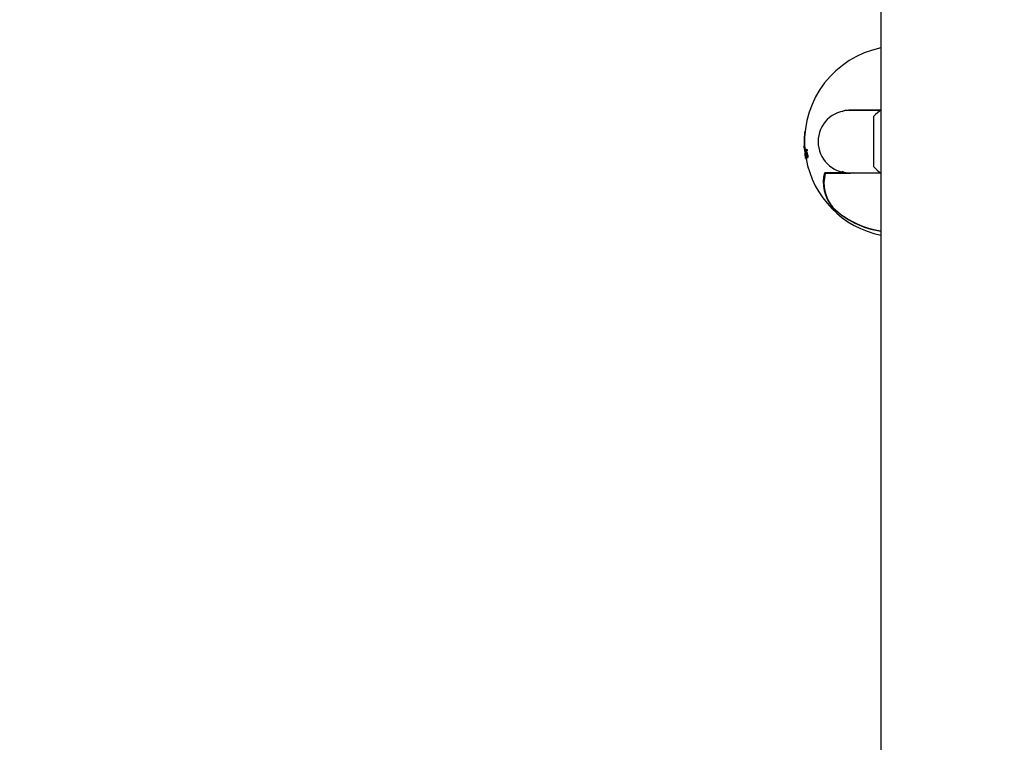
# Model space of a CAD drawing. Units: millimetres. Extents: x 413 to 1641, y 433 to 1547.
# Drawn here: x 609 to 634, y 1010 to 1028 of the extents above; entities that cross this region are included whole.
import ezdxf

# ---------------------------------------------------------------- set-up
doc = ezdxf.new("R2010")
doc.units = ezdxf.units.MM
doc.header["$LTSCALE"] = 100
doc.styles.add('SLDTEXTSTYLE0', font='TXT', dxfattribs={"width": 0.75})
doc.dimstyles.new('SLDDIMSTYLE4', dxfattribs={"dimtxt": 15.875, "dimasz": 8, "dimexe": 0, "dimexo": 0.0625, "dimgap": 3.96875, "dimtad": 2, "dimdec": 0, "dimrnd": 1e-09, "dimzin": 12, "dimdsep": 46, "dimtxsty": 'SLDTEXTSTYLE0', "dimblk1": 'DOT', "dimblk2": 'DOT', "dimsah": 1, "dimcen": 0.09, "dimse1": 1, "dimse2": 1, "dimadec": 0, "dimazin": 3, "dimtfac": 1, "dimtdec": 0, "dimtofl": 0, "dimtmove": 0, "dimatfit": 3, "dimldrblk": 'DOT', "dimfxl": 0, "dimfrac": 2, "dimtolj": 1, "dimtzin": 12, "dimarcsym": 0})

# ---------------------------------------------------------------- blocks, each defined once
blk = doc.blocks.new('_Dot')
at = {"color": 0, "linetype": 'ByBlock', "lineweight": -2}
blk.add_line((-0.5, 0), (-1, 0), dxfattribs=at)
at = {"color": 0, "linetype": 'ByBlock', "const_width": 0.5}
blk.add_lwpolyline([(-0.25, 0, 1), (0.25, 0, 1)], format="xyb", close=True, dxfattribs=at)
blk = doc.blocks.new('_D_10')
at = {"color": 7, "linetype": 'Continuous', "lineweight": 18}
blk.add_line((433.723, 645.328), (433.723, 1360.551), dxfattribs=at)
at = {"color": 7, "linetype": 'Continuous', "lineweight": 18, "xscale": 8, "yscale": 8}
for p, rotation in [((433.723, 1360.551, -261.01), 89.99999999999007), ((433.723, 645.328, -261.01), 269.9999999999901)]:
    blk.add_blockref('_Dot', p, dxfattribs=dict(at, rotation=rotation))
at = {"color": 7, "linetype": 'Continuous', "lineweight": 18, "insert": (413.259, 985.345), "char_height": 15.875, "attachment_point": 1, "rotation": 90, "style": 'SLDTEXTSTYLE0'}
blk.add_mtext('715', dxfattribs=at)

msp = doc.modelspace()

# ---------------------------------------------------------------- linework, layer by layer
at = {"color": 7, "linetype": 'Continuous', "lineweight": 25}
for p, q in [((631.32, 1079.437), (631.32, 914.637)), ((631.311, 1025.837), (630.513, 1025.837)), ((630.543, 1025.85), (631.331, 1025.85)), ((631.14, 1024.387), (631.14, 1025.687)), ((629.364, 1025.301), (629.374, 1025.301)), ((629.353, 1024.929), (629.362, 1024.929)), ((629.354, 1024.923), (629.353, 1024.929)), ((629.353, 1024.923), (629.363, 1024.923)), ((629.358, 1024.845), (629.367, 1024.845)), ((629.367, 1024.819), (629.362, 1024.849)), ((629.374, 1024.823), (629.364, 1024.823)), ((629.368, 1024.788), (629.373, 1024.788)), ((629.374, 1024.773), (629.372, 1024.788)), ((629.374, 1024.815), (629.377, 1024.815)), ((629.38, 1024.845), (629.39, 1024.845)), ((629.384, 1024.775), (629.395, 1024.775)), ((629.387, 1024.809), (629.398, 1024.809)), ((629.405, 1024.787), (629.416, 1024.787)), ((629.407, 1024.788), (629.417, 1024.788)), ((629.413, 1024.838), (629.424, 1024.838)), ((629.37, 1024.753), (629.38, 1024.753)), ((629.374, 1024.722), (629.384, 1024.722)), ((629.375, 1024.693), (629.375, 1024.692)), ((629.385, 1024.744), (629.396, 1024.744)), ((629.386, 1024.722), (629.397, 1024.722)), ((629.386, 1024.721), (629.397, 1024.721)), ((629.388, 1024.621), (629.398, 1024.621)), ((629.393, 1024.588), (629.401, 1024.588)), ((629.399, 1024.621), (629.41, 1024.621)), ((629.411, 1024.759), (629.422, 1024.759)), ((629.411, 1024.679), (629.421, 1024.679)), ((629.421, 1024.664), (629.421, 1024.664)), ((629.423, 1024.621), (629.434, 1024.621)), ((629.433, 1024.691), (629.444, 1024.691)), ((629.437, 1024.667), (629.437, 1024.667)), ((629.437, 1024.667), (629.448, 1024.667)), ((630.383, 1024.243), (630.327, 1024.27)), ((630.388, 1024.237), (629.89, 1024.237)), ((630.543, 1024.223), (629.892, 1024.223)), ((630.39, 1024.237), (630.388, 1024.237)), ((630.39, 1024.237), (630.513, 1024.237)), ((630.513, 1024.237), (631.311, 1024.237)), ((630.609, 1024.237), (630.543, 1024.223)), ((630.087, 1023.351), (630.086, 1023.352)), ((630.087, 1023.351), (630.087, 1023.351))]:
    msp.add_line(p, q, dxfattribs=at)
at = {"color": 7, "linetype": 'Continuous', "lineweight": 25, "flags": 128}
for points in [[(630.543, 1025.85), (630.542, 1025.848), (630.542, 1025.845), (630.543, 1025.843), (630.543, 1025.841), (630.544, 1025.839), (630.545, 1025.838), (630.546, 1025.837), (630.548, 1025.837)], [(629.353, 1024.921), (629.353, 1024.921), (629.353, 1024.921), (629.353, 1024.921), (629.353, 1024.921), (629.353, 1024.921), (629.353, 1024.921), (629.353, 1024.921), (629.353, 1024.921)], [(629.354, 1024.888), (629.354, 1024.888), (629.354, 1024.888), (629.354, 1024.888), (629.354, 1024.887), (629.354, 1024.887), (629.354, 1024.887), (629.354, 1024.887), (629.354, 1024.887)], [(629.366, 1024.858), (629.368, 1024.832), (629.37, 1024.819)], [(629.409, 1024.825), (629.409, 1024.825), (629.409, 1024.825), (629.409, 1024.824), (629.409, 1024.824), (629.409, 1024.824), (629.409, 1024.824), (629.409, 1024.824), (629.409, 1024.824)], [(629.375, 1024.692), (629.375, 1024.692), (629.375, 1024.692), (629.375, 1024.692), (629.375, 1024.692), (629.375, 1024.691), (629.375, 1024.691), (629.375, 1024.691), (629.375, 1024.691)], [(629.386, 1024.721), (629.386, 1024.721), (629.386, 1024.721), (629.386, 1024.721), (629.386, 1024.721), (629.386, 1024.722), (629.386, 1024.722), (629.386, 1024.722), (629.386, 1024.722)], [(629.397, 1024.722), (629.397, 1024.722), (629.397, 1024.722), (629.397, 1024.722), (629.397, 1024.721), (629.397, 1024.721), (629.397, 1024.721), (629.397, 1024.721), (629.397, 1024.721)], [(630.383, 1024.243), (630.383, 1024.246), (630.383, 1024.247)]]:
    msp.add_lwpolyline(points, dxfattribs=at)
at = {"color": 7, "linetype": 'Continuous', "lineweight": 25}
for centre, radius, start, end in [((631.81, 1025.037), 2.45, 101.5452, 182.6818), ((631.86, 1025.037), 0.97, 123.0432, 137.9415), ((631.819, 1025.037), 2.469, 173.8594, 182.4885), ((631.81, 1025.037), 2.46, 182.7019, 183.0953), ((631.81, 1025.037), 2.46, 183.0953, 183.2236), ((631.81, 1025.037), 2.46, 183.2236, 183.3293), ((631.81, 1025.037), 2.46, 183.3293, 183.4606), ((631.81, 1025.037), 2.46, 183.4881, 184.1351), ((631.81, 1025.037), 2.45, 185.8186, 186.6441), ((630.7, 1024.845), 1.333, 184.3572, 186.5449), ((630.655, 1024.82), 1.284, 184.2975, 184.3591), ((631.069, 1024.837), 1.691, 182.7342, 183.5195), ((631.81, 1025.037), 2.46, 188.9871, 190.1866), ((631.056, 1024.815), 1.673, 182.4242, 183.2035), ((630.28, 1024.71), 0.896, 182.9253, 183.2856), ((631.059, 1024.814), 1.665, 182.3974, 183.1805), ((631.81, 1025.037), 2.45, 190.2213, 258.4548), ((631.86, 1025.036), 0.97, 222.0585, 236.1149), ((630.812, 1023.989), 0.971, 164.81, 220.0022), ((630.816, 1023.987), 0.968, 165.0811, 219.9811), ((630.82, 1023.973), 0.961, 164.8914, 220.3119), ((629.9, 1024.227), 0.01, 90, 162.5522), ((631.641, 1024.955), 2.237, 225.805, 261.7297), ((630.094, 1023.358), 0.01, 217.286, 226.1036), ((631.635, 1024.952), 2.228, 225.9675, 261.8461), ((631.635, 1024.942), 2.214, 239.0784, 261.7996)]:
    msp.add_arc(centre, radius, start, end, dxfattribs=at)
for start_param, end_param in [(1.570796, 3.141593), (3.141593, 4.712389)]:
    msp.add_ellipse((630.513, 1025.037), major_axis=(0.805, 0), ratio=0.993295, start_param=start_param, end_param=end_param, dxfattribs=at)
for points, knots in [([(630.327, 1025.807), (630.339, 1025.813), (630.405, 1025.849), (630.48, 1025.849), (630.543, 1025.85)], [0, 0, 0, 0, 0.1721184, 1, 1, 1, 1]), ([(629.353, 1024.912), (629.353, 1024.915), (629.353, 1024.92), (629.353, 1024.922), (629.353, 1024.922), (629.353, 1024.923)], [0, 0, 0, 0, 0.304989, 0.746078, 1, 1, 1, 1]), ([(629.354, 1024.895), (629.354, 1024.897), (629.354, 1024.901), (629.353, 1024.907), (629.353, 1024.911), (629.353, 1024.912)], [0, 0, 0, 0, 0.262112, 0.67547, 1, 1, 1, 1]), ([(629.355, 1024.878), (629.355, 1024.879), (629.355, 1024.883), (629.354, 1024.888), (629.354, 1024.893), (629.354, 1024.895)], [0, 0, 0, 0, 0.202068, 0.728215, 1, 1, 1, 1]), ([(629.356, 1024.857), (629.356, 1024.859), (629.356, 1024.862), (629.356, 1024.869), (629.355, 1024.875), (629.355, 1024.878)], [0, 0, 0, 0, 0.325415, 0.655309, 1, 1, 1, 1]), ([(629.358, 1024.845), (629.357, 1024.846), (629.357, 1024.848), (629.357, 1024.852), (629.357, 1024.855), (629.356, 1024.857)], [0, 0, 0, 0, 0.33202, 0.665227, 1, 1, 1, 1]), ([(629.358, 1024.845), (629.358, 1024.845), (629.358, 1024.845), (629.358, 1024.845), (629.358, 1024.845)], [0, 0, 0, 0, 0.383993, 1, 1, 1, 1]), ([(629.363, 1024.923), (629.363, 1024.922), (629.363, 1024.922), (629.363, 1024.92), (629.363, 1024.916), (629.363, 1024.913), (629.363, 1024.912)], [0, 0, 0, 0, 0.3005133, 0.546162, 0.9228787, 1, 1, 1, 1]), ([(629.363, 1024.912), (629.363, 1024.911), (629.363, 1024.908), (629.364, 1024.902), (629.364, 1024.897), (629.364, 1024.895)], [0, 0, 0, 0, 0.26216, 0.671845, 1, 1, 1, 1]), ([(629.364, 1024.895), (629.364, 1024.893), (629.365, 1024.888), (629.365, 1024.884), (629.365, 1024.88), (629.365, 1024.879), (629.365, 1024.878)], [0, 0, 0, 0, 0.407103, 0.667638, 0.833037, 1, 1, 1, 1]), ([(629.365, 1024.82), (629.365, 1024.821), (629.365, 1024.822), (629.364, 1024.824), (629.364, 1024.824), (629.364, 1024.823), (629.364, 1024.823)], [0, 0, 0, 0, 0.210214, 0.521874, 0.849716, 1, 1, 1, 1]), ([(629.364, 1024.823), (629.364, 1024.821), (629.364, 1024.818), (629.364, 1024.813), (629.364, 1024.809), (629.364, 1024.806), (629.365, 1024.803), (629.365, 1024.799), (629.366, 1024.797), (629.366, 1024.796)], [0, 0, 0, 0, 0.35719, 0.473734, 0.591361, 0.679035, 0.722333, 0.848277, 1, 1, 1, 1]), ([(629.365, 1024.878), (629.365, 1024.875), (629.366, 1024.869), (629.366, 1024.862), (629.366, 1024.859), (629.366, 1024.857)], [0, 0, 0, 0, 0.329545, 0.661359, 1, 1, 1, 1]), ([(629.366, 1024.815), (629.366, 1024.816), (629.366, 1024.817), (629.365, 1024.819), (629.365, 1024.819), (629.365, 1024.82)], [0, 0, 0, 0, 0.498435, 0.749157, 1, 1, 1, 1]), ([(629.367, 1024.812), (629.367, 1024.812), (629.367, 1024.813), (629.366, 1024.814), (629.366, 1024.815), (629.366, 1024.815)], [0, 0, 0, 0, 0.288658, 0.577672, 1, 1, 1, 1]), ([(629.366, 1024.796), (629.366, 1024.794), (629.366, 1024.791), (629.367, 1024.789), (629.367, 1024.788), (629.368, 1024.788)], [0, 0, 0, 0, 0.256709, 0.707909, 1, 1, 1, 1]), ([(629.368, 1024.798), (629.368, 1024.799), (629.368, 1024.801), (629.368, 1024.804), (629.368, 1024.806), (629.368, 1024.808), (629.367, 1024.81), (629.367, 1024.811), (629.367, 1024.812), (629.367, 1024.812)], [0, 0, 0, 0, 0.240844, 0.368458, 0.497566, 0.609213, 0.713739, 0.858897, 1, 1, 1, 1]), ([(629.368, 1024.788), (629.368, 1024.788), (629.368, 1024.789), (629.368, 1024.792), (629.368, 1024.796), (629.368, 1024.798)], [0, 0, 0, 0, 0.288431, 0.745767, 1, 1, 1, 1]), ([(629.374, 1024.815), (629.374, 1024.814), (629.373, 1024.812), (629.372, 1024.806), (629.372, 1024.799), (629.373, 1024.795), (629.373, 1024.793), (629.373, 1024.793)], [0, 0, 0, 0, 0.245341, 0.728386, 0.838998, 0.95082, 1, 1, 1, 1]), ([(629.373, 1024.793), (629.373, 1024.791), (629.373, 1024.788), (629.374, 1024.784), (629.375, 1024.78), (629.376, 1024.776), (629.378, 1024.776), (629.378, 1024.776)], [0, 0, 0, 0, 0.103328, 0.207716, 0.297713, 0.457175, 1, 1, 1, 1]), ([(629.376, 1024.812), (629.376, 1024.813), (629.375, 1024.813), (629.375, 1024.814), (629.374, 1024.815), (629.374, 1024.815)], [0, 0, 0, 0, 0.4996071, 0.7495028, 1, 1, 1, 1]), ([(629.377, 1024.811), (629.377, 1024.811), (629.377, 1024.811), (629.376, 1024.812), (629.376, 1024.812), (629.376, 1024.812)], [0, 0, 0, 0, 0.249997, 0.624996, 1, 1, 1, 1]), ([(629.38, 1024.845), (629.379, 1024.845), (629.378, 1024.842), (629.377, 1024.835), (629.377, 1024.826), (629.377, 1024.824)], [0, 0, 0, 0, 0.300995, 0.788555, 1, 1, 1, 1]), ([(629.377, 1024.824), (629.377, 1024.824), (629.377, 1024.822), (629.377, 1024.819), (629.377, 1024.815), (629.377, 1024.812), (629.377, 1024.811)], [0, 0, 0, 0, 0.062491, 0.310895, 0.655447, 1, 1, 1, 1]), ([(629.378, 1024.776), (629.378, 1024.774), (629.379, 1024.772), (629.379, 1024.768), (629.379, 1024.765), (629.379, 1024.763)], [0, 0, 0, 0, 0.29029, 0.580578, 1, 1, 1, 1]), ([(629.381, 1024.843), (629.381, 1024.843), (629.38, 1024.844), (629.38, 1024.845), (629.38, 1024.845), (629.38, 1024.845)], [0, 0, 0, 0, 0.243793, 0.684142, 1, 1, 1, 1]), ([(629.382, 1024.833), (629.382, 1024.834), (629.382, 1024.836), (629.381, 1024.84), (629.381, 1024.842), (629.381, 1024.843)], [0, 0, 0, 0, 0.268387, 0.672371, 1, 1, 1, 1]), ([(629.383, 1024.807), (629.383, 1024.81), (629.383, 1024.815), (629.383, 1024.824), (629.382, 1024.83), (629.382, 1024.833)], [0, 0, 0, 0, 0.311222, 0.648747, 1, 1, 1, 1]), ([(629.386, 1024.808), (629.385, 1024.808), (629.385, 1024.808), (629.384, 1024.807), (629.384, 1024.807), (629.383, 1024.807)], [0, 0, 0, 0, 0.303045, 0.606093, 1, 1, 1, 1]), ([(629.384, 1024.775), (629.385, 1024.776), (629.387, 1024.777), (629.388, 1024.783), (629.39, 1024.788), (629.39, 1024.792), (629.39, 1024.792)], [0, 0, 0, 0, 0.369865, 0.679888, 0.948928, 1, 1, 1, 1]), ([(629.384, 1024.767), (629.384, 1024.768), (629.384, 1024.769), (629.384, 1024.772), (629.384, 1024.774), (629.384, 1024.775)], [0, 0, 0, 0, 0.265194, 0.530389, 1, 1, 1, 1]), ([(629.387, 1024.809), (629.387, 1024.809), (629.387, 1024.809), (629.386, 1024.808), (629.386, 1024.808), (629.386, 1024.808)], [0, 0, 0, 0, 0.2723262, 0.5446134, 1, 1, 1, 1]), ([(629.389, 1024.806), (629.388, 1024.807), (629.388, 1024.808), (629.388, 1024.809), (629.387, 1024.809), (629.387, 1024.809)], [0, 0, 0, 0, 0.28259, 0.721774, 1, 1, 1, 1]), ([(629.39, 1024.798), (629.39, 1024.799), (629.389, 1024.801), (629.389, 1024.804), (629.389, 1024.806), (629.389, 1024.806)], [0, 0, 0, 0, 0.319271, 0.724275, 1, 1, 1, 1]), ([(629.39, 1024.845), (629.39, 1024.845), (629.391, 1024.845), (629.391, 1024.844), (629.391, 1024.843), (629.391, 1024.843)], [0, 0, 0, 0, 0.492533, 0.741415, 1, 1, 1, 1]), ([(629.39, 1024.792), (629.39, 1024.793), (629.39, 1024.794), (629.39, 1024.796), (629.39, 1024.797), (629.39, 1024.798)], [0, 0, 0, 0, 0.284919, 0.695786, 1, 1, 1, 1]), ([(629.391, 1024.843), (629.391, 1024.842), (629.392, 1024.841), (629.392, 1024.837), (629.392, 1024.834), (629.393, 1024.833)], [0, 0, 0, 0, 0.2713837, 0.6291388, 1, 1, 1, 1]), ([(629.393, 1024.833), (629.393, 1024.83), (629.393, 1024.825), (629.394, 1024.816), (629.394, 1024.811), (629.394, 1024.809)], [0, 0, 0, 0, 0.334119, 0.648755, 1, 1, 1, 1]), ([(629.4, 1024.792), (629.4, 1024.789), (629.399, 1024.783), (629.397, 1024.778), (629.396, 1024.776), (629.395, 1024.775)], [0, 0, 0, 0, 0.302542, 0.594261, 1, 1, 1, 1]), ([(629.395, 1024.775), (629.395, 1024.775), (629.395, 1024.773), (629.395, 1024.77), (629.395, 1024.768), (629.395, 1024.767)], [0, 0, 0, 0, 0.265184, 0.530366, 1, 1, 1, 1]), ([(629.398, 1024.809), (629.398, 1024.809), (629.398, 1024.808), (629.399, 1024.807), (629.399, 1024.807), (629.399, 1024.806)], [0, 0, 0, 0, 0.57083, 0.782238, 1, 1, 1, 1]), ([(629.399, 1024.806), (629.399, 1024.805), (629.4, 1024.804), (629.4, 1024.801), (629.4, 1024.799), (629.4, 1024.798)], [0, 0, 0, 0, 0.3228178, 0.6445583, 1, 1, 1, 1]), ([(629.4, 1024.798), (629.4, 1024.797), (629.401, 1024.796), (629.401, 1024.794), (629.401, 1024.793), (629.4, 1024.792)], [0, 0, 0, 0, 0.286751, 0.656056, 1, 1, 1, 1]), ([(629.404, 1024.804), (629.403, 1024.803), (629.403, 1024.802), (629.402, 1024.801), (629.402, 1024.799), (629.402, 1024.797), (629.402, 1024.795), (629.402, 1024.794), (629.402, 1024.794)], [0, 0, 0, 0, 0.288633, 0.536902, 0.724227, 0.83298, 0.942607, 1, 1, 1, 1]), ([(629.402, 1024.794), (629.402, 1024.793), (629.402, 1024.792), (629.403, 1024.791), (629.403, 1024.79), (629.403, 1024.789)], [0, 0, 0, 0, 0.239421, 0.544734, 1, 1, 1, 1]), ([(629.403, 1024.789), (629.403, 1024.789), (629.404, 1024.788), (629.404, 1024.787), (629.405, 1024.787), (629.405, 1024.787)], [0, 0, 0, 0, 0.351102, 0.671896, 1, 1, 1, 1]), ([(629.406, 1024.807), (629.406, 1024.807), (629.405, 1024.806), (629.405, 1024.805), (629.404, 1024.804), (629.404, 1024.804)], [0, 0, 0, 0, 0.250001, 0.500002, 1, 1, 1, 1]), ([(629.405, 1024.787), (629.405, 1024.787), (629.405, 1024.787), (629.406, 1024.787), (629.406, 1024.788), (629.407, 1024.788)], [0, 0, 0, 0, 0.279305, 0.558602, 1, 1, 1, 1]), ([(629.409, 1024.824), (629.409, 1024.822), (629.409, 1024.818), (629.408, 1024.813), (629.407, 1024.809), (629.406, 1024.808), (629.406, 1024.807)], [0, 0, 0, 0, 0.194827, 0.447581, 0.826394, 1, 1, 1, 1]), ([(629.407, 1024.788), (629.408, 1024.789), (629.41, 1024.792), (629.413, 1024.797), (629.416, 1024.803), (629.418, 1024.81), (629.419, 1024.815), (629.419, 1024.82), (629.419, 1024.823), (629.419, 1024.824)], [0, 0, 0, 0, 0.22916, 0.458299, 0.703121, 0.800561, 0.898616, 0.949329, 1, 1, 1, 1]), ([(629.413, 1024.838), (629.412, 1024.838), (629.411, 1024.838), (629.409, 1024.834), (629.409, 1024.83), (629.409, 1024.826), (629.409, 1024.825)], [0, 0, 0, 0, 0.374801, 0.592317, 0.811602, 1, 1, 1, 1]), ([(629.416, 1024.834), (629.416, 1024.835), (629.415, 1024.836), (629.414, 1024.838), (629.413, 1024.838), (629.413, 1024.838)], [0, 0, 0, 0, 0.251972, 0.503667, 1, 1, 1, 1]), ([(629.419, 1024.824), (629.418, 1024.826), (629.418, 1024.828), (629.417, 1024.831), (629.417, 1024.833), (629.416, 1024.834)], [0, 0, 0, 0, 0.26655, 0.607751, 1, 1, 1, 1]), ([(629.429, 1024.824), (629.429, 1024.823), (629.43, 1024.82), (629.429, 1024.815), (629.428, 1024.807), (629.425, 1024.799), (629.421, 1024.792), (629.419, 1024.789), (629.417, 1024.788)], [0, 0, 0, 0, 0.049182, 0.098012, 0.189684, 0.466537, 0.732149, 1, 1, 1, 1]), ([(629.424, 1024.838), (629.424, 1024.838), (629.425, 1024.838), (629.426, 1024.837), (629.427, 1024.835), (629.427, 1024.834)], [0, 0, 0, 0, 0.351002, 0.669587, 1, 1, 1, 1]), ([(629.427, 1024.834), (629.428, 1024.833), (629.428, 1024.831), (629.429, 1024.827), (629.429, 1024.825), (629.429, 1024.824)], [0, 0, 0, 0, 0.531066, 0.756579, 1, 1, 1, 1]), ([(629.37, 1024.753), (629.37, 1024.753), (629.37, 1024.753), (629.37, 1024.749), (629.37, 1024.745), (629.37, 1024.744)], [0, 0, 0, 0, 0.420162, 0.705506, 1, 1, 1, 1]), ([(629.371, 1024.75), (629.371, 1024.75), (629.371, 1024.752), (629.37, 1024.753), (629.37, 1024.753), (629.37, 1024.753)], [0, 0, 0, 0, 0.286562, 0.709607, 1, 1, 1, 1]), ([(629.372, 1024.741), (629.372, 1024.742), (629.372, 1024.744), (629.371, 1024.747), (629.371, 1024.749), (629.371, 1024.75)], [0, 0, 0, 0, 0.255811, 0.684889, 1, 1, 1, 1]), ([(629.374, 1024.724), (629.374, 1024.725), (629.373, 1024.729), (629.373, 1024.734), (629.373, 1024.739), (629.372, 1024.741), (629.372, 1024.741)], [0, 0, 0, 0, 0.36894, 0.739794, 0.926361, 1, 1, 1, 1]), ([(629.378, 1024.683), (629.378, 1024.685), (629.377, 1024.693), (629.375, 1024.706), (629.374, 1024.716), (629.374, 1024.722)], [0, 0, 0, 0, 0.140338, 0.508827, 1, 1, 1, 1]), ([(629.375, 1024.691), (629.377, 1024.68), (629.379, 1024.662), (629.38, 1024.655), (629.38, 1024.653)], [0, 0, 0, 0, 0.6326787, 1, 1, 1, 1]), ([(629.38, 1024.669), (629.38, 1024.67), (629.38, 1024.673), (629.379, 1024.678), (629.378, 1024.681), (629.378, 1024.683)], [0, 0, 0, 0, 0.287634, 0.694227, 1, 1, 1, 1]), ([(629.379, 1024.763), (629.379, 1024.762), (629.379, 1024.761), (629.379, 1024.759), (629.379, 1024.757), (629.379, 1024.757)], [0, 0, 0, 0, 0.3923438, 0.6960003, 1, 1, 1, 1]), ([(629.382, 1024.664), (629.382, 1024.664), (629.382, 1024.664), (629.381, 1024.666), (629.381, 1024.668), (629.38, 1024.669)], [0, 0, 0, 0, 0.285778, 0.777902, 1, 1, 1, 1]), ([(629.381, 1024.734), (629.381, 1024.727), (629.382, 1024.715), (629.384, 1024.695), (629.385, 1024.679), (629.387, 1024.669), (629.387, 1024.667)], [0, 0, 0, 0, 0.333541, 0.582795, 0.908125, 1, 1, 1, 1]), ([(629.382, 1024.695), (629.382, 1024.695), (629.382, 1024.695), (629.382, 1024.693), (629.382, 1024.691), (629.382, 1024.69)], [0, 0, 0, 0, 0.270422, 0.654049, 1, 1, 1, 1]), ([(629.383, 1024.693), (629.383, 1024.693), (629.382, 1024.695), (629.382, 1024.695), (629.382, 1024.695), (629.382, 1024.695)], [0, 0, 0, 0, 0.28805, 0.722148, 1, 1, 1, 1]), ([(629.382, 1024.69), (629.382, 1024.689), (629.382, 1024.687), (629.382, 1024.685), (629.382, 1024.683), (629.382, 1024.682)], [0, 0, 0, 0, 0.332844, 0.666292, 1, 1, 1, 1]), ([(629.382, 1024.682), (629.382, 1024.679), (629.382, 1024.674), (629.383, 1024.666), (629.382, 1024.665), (629.382, 1024.664)], [0, 0, 0, 0, 0.3087868, 0.6440889, 1, 1, 1, 1]), ([(629.384, 1024.685), (629.384, 1024.685), (629.384, 1024.688), (629.383, 1024.691), (629.383, 1024.692), (629.383, 1024.693)], [0, 0, 0, 0, 0.288854, 0.732042, 1, 1, 1, 1]), ([(629.385, 1024.744), (629.385, 1024.746), (629.385, 1024.75), (629.385, 1024.758), (629.384, 1024.763), (629.384, 1024.767)], [0, 0, 0, 0, 0.260528, 0.521049, 1, 1, 1, 1]), ([(629.386, 1024.664), (629.386, 1024.668), (629.385, 1024.673), (629.385, 1024.68), (629.384, 1024.683), (629.384, 1024.684), (629.384, 1024.685)], [0, 0, 0, 0, 0.703982, 0.84437, 0.960174, 1, 1, 1, 1]), ([(629.384, 1024.636), (629.384, 1024.634), (629.385, 1024.629), (629.387, 1024.623), (629.387, 1024.621), (629.388, 1024.621), (629.388, 1024.621)], [0, 0, 0, 0, 0.218413, 0.527605, 0.927731, 1, 1, 1, 1]), ([(629.389, 1024.602), (629.389, 1024.602), (629.387, 1024.607), (629.386, 1024.621), (629.384, 1024.636)], [0, 0, 0, 0, 0.0126822, 1, 1, 1, 1]), ([(629.389, 1024.687), (629.389, 1024.689), (629.388, 1024.698), (629.387, 1024.709), (629.386, 1024.718), (629.386, 1024.721)], [0, 0, 0, 0, 0.141189, 0.691556, 1, 1, 1, 1]), ([(629.388, 1024.621), (629.388, 1024.622), (629.388, 1024.625), (629.387, 1024.64), (629.386, 1024.653), (629.386, 1024.659)], [0, 0, 0, 0, 0.30618, 0.648059, 1, 1, 1, 1]), ([(629.387, 1024.667), (629.388, 1024.663), (629.389, 1024.654), (629.392, 1024.642), (629.393, 1024.635), (629.394, 1024.633)], [0, 0, 0, 0, 0.270387, 0.707575, 1, 1, 1, 1]), ([(629.392, 1024.671), (629.392, 1024.672), (629.391, 1024.675), (629.39, 1024.681), (629.389, 1024.685), (629.389, 1024.687)], [0, 0, 0, 0, 0.283117, 0.676577, 1, 1, 1, 1]), ([(629.396, 1024.664), (629.396, 1024.664), (629.395, 1024.664), (629.394, 1024.666), (629.393, 1024.668), (629.392, 1024.671), (629.392, 1024.671)], [0, 0, 0, 0, 0.277645, 0.539729, 0.947685, 1, 1, 1, 1]), ([(629.394, 1024.633), (629.395, 1024.631), (629.396, 1024.626), (629.398, 1024.621), (629.399, 1024.621), (629.399, 1024.621)], [0, 0, 0, 0, 0.2516618, 0.7177058, 1, 1, 1, 1]), ([(629.395, 1024.767), (629.395, 1024.765), (629.395, 1024.761), (629.395, 1024.753), (629.395, 1024.748), (629.396, 1024.744)], [0, 0, 0, 0, 0.260506, 0.521012, 1, 1, 1, 1]), ([(629.398, 1024.685), (629.398, 1024.681), (629.398, 1024.675), (629.397, 1024.668), (629.397, 1024.664), (629.396, 1024.664), (629.396, 1024.664)], [0, 0, 0, 0, 0.333981, 0.656916, 0.928143, 1, 1, 1, 1]), ([(629.396, 1024.621), (629.396, 1024.617), (629.398, 1024.608), (629.398, 1024.604), (629.399, 1024.602)], [0, 0, 0, 0, 0.424519, 1, 1, 1, 1]), ([(629.397, 1024.721), (629.397, 1024.716), (629.397, 1024.708), (629.398, 1024.698), (629.399, 1024.693), (629.399, 1024.691)], [0, 0, 0, 0, 0.544087, 0.823983, 1, 1, 1, 1]), ([(629.399, 1024.692), (629.399, 1024.692), (629.398, 1024.691), (629.398, 1024.689), (629.398, 1024.686), (629.398, 1024.685)], [0, 0, 0, 0, 0.196157, 0.481508, 1, 1, 1, 1]), ([(629.4, 1024.689), (629.4, 1024.69), (629.4, 1024.691), (629.399, 1024.692), (629.399, 1024.692), (629.399, 1024.692)], [0, 0, 0, 0, 0.488016, 0.739572, 1, 1, 1, 1]), ([(629.399, 1024.621), (629.4, 1024.622), (629.401, 1024.625), (629.402, 1024.642), (629.402, 1024.659), (629.403, 1024.668)], [0, 0, 0, 0, 0.226907, 0.545473, 1, 1, 1, 1]), ([(629.402, 1024.68), (629.402, 1024.681), (629.402, 1024.683), (629.401, 1024.686), (629.401, 1024.688), (629.4, 1024.689)], [0, 0, 0, 0, 0.262147, 0.673702, 1, 1, 1, 1]), ([(629.402, 1024.731), (629.402, 1024.726), (629.401, 1024.715), (629.401, 1024.696), (629.403, 1024.679), (629.404, 1024.673), (629.404, 1024.671)], [0, 0, 0, 0, 0.2939128, 0.7339565, 0.9382895, 1, 1, 1, 1]), ([(629.411, 1024.759), (629.41, 1024.759), (629.408, 1024.757), (629.404, 1024.747), (629.403, 1024.737), (629.402, 1024.731)], [0, 0, 0, 0, 0.278509, 0.554556, 1, 1, 1, 1]), ([(629.403, 1024.668), (629.403, 1024.669), (629.403, 1024.672), (629.402, 1024.676), (629.402, 1024.679), (629.402, 1024.68), (629.402, 1024.68)], [0, 0, 0, 0, 0.384077, 0.770482, 0.94372, 1, 1, 1, 1]), ([(629.404, 1024.671), (629.405, 1024.668), (629.406, 1024.66), (629.409, 1024.648), (629.411, 1024.642), (629.412, 1024.639)], [0, 0, 0, 0, 0.2513095, 0.6593253, 1, 1, 1, 1]), ([(629.412, 1024.724), (629.412, 1024.725), (629.412, 1024.725), (629.412, 1024.727), (629.412, 1024.728), (629.411, 1024.729), (629.411, 1024.729), (629.411, 1024.729), (629.409, 1024.728), (629.408, 1024.721), (629.407, 1024.71), (629.408, 1024.702), (629.408, 1024.7)], [0, 0, 0, 0, 0.008556, 0.042657, 0.069323, 0.081929, 0.094672, 0.125712, 0.269487, 0.508047, 0.852031, 1, 1, 1, 1]), ([(629.408, 1024.7), (629.409, 1024.701), (629.41, 1024.703), (629.412, 1024.707), (629.413, 1024.713), (629.413, 1024.717), (629.413, 1024.721), (629.412, 1024.724), (629.412, 1024.724)], [0, 0, 0, 0, 0.374049, 0.652952, 0.7642, 0.876521, 0.95933, 1, 1, 1, 1]), ([(629.412, 1024.638), (629.412, 1024.635), (629.412, 1024.627), (629.411, 1024.621), (629.41, 1024.621), (629.41, 1024.621)], [0, 0, 0, 0, 0.383281, 0.856774, 1, 1, 1, 1]), ([(629.416, 1024.752), (629.415, 1024.754), (629.414, 1024.757), (629.413, 1024.759), (629.412, 1024.759), (629.411, 1024.759)], [0, 0, 0, 0, 0.496613, 0.744254, 1, 1, 1, 1]), ([(629.411, 1024.679), (629.412, 1024.681), (629.416, 1024.685), (629.42, 1024.694), (629.422, 1024.708), (629.422, 1024.719), (629.421, 1024.729), (629.42, 1024.734), (629.42, 1024.734)], [0, 0, 0, 0, 0.314886, 0.631765, 0.751437, 0.872293, 0.980357, 1, 1, 1, 1]), ([(629.421, 1024.664), (629.42, 1024.664), (629.417, 1024.664), (629.414, 1024.668), (629.412, 1024.675), (629.411, 1024.678), (629.411, 1024.679)], [0, 0, 0, 0, 0.331237, 0.75887, 0.935134, 1, 1, 1, 1]), ([(629.412, 1024.639), (629.413, 1024.636), (629.416, 1024.628), (629.42, 1024.622), (629.422, 1024.621), (629.423, 1024.621)], [0, 0, 0, 0, 0.253332, 0.698068, 1, 1, 1, 1]), ([(629.42, 1024.734), (629.42, 1024.736), (629.419, 1024.74), (629.418, 1024.747), (629.417, 1024.75), (629.416, 1024.752)], [0, 0, 0, 0, 0.250946, 0.655292, 1, 1, 1, 1]), ([(629.431, 1024.686), (629.43, 1024.683), (629.429, 1024.676), (629.426, 1024.667), (629.423, 1024.665), (629.421, 1024.664)], [0, 0, 0, 0, 0.29164, 0.583792, 1, 1, 1, 1]), ([(629.422, 1024.759), (629.423, 1024.759), (629.424, 1024.758), (629.426, 1024.755), (629.427, 1024.753), (629.427, 1024.752)], [0, 0, 0, 0, 0.496124, 0.743996, 1, 1, 1, 1]), ([(629.423, 1024.621), (629.424, 1024.621), (629.426, 1024.622), (629.429, 1024.626), (629.43, 1024.632), (629.431, 1024.636)], [0, 0, 0, 0, 0.318129, 0.571587, 1, 1, 1, 1]), ([(629.427, 1024.752), (629.428, 1024.749), (629.429, 1024.746), (629.43, 1024.739), (629.431, 1024.736), (629.431, 1024.734)], [0, 0, 0, 0, 0.507847, 0.748577, 1, 1, 1, 1]), ([(629.431, 1024.734), (629.431, 1024.731), (629.432, 1024.723), (629.433, 1024.711), (629.432, 1024.701), (629.43, 1024.696), (629.43, 1024.694)], [0, 0, 0, 0, 0.204662, 0.409818, 0.676165, 1, 1, 1, 1]), ([(629.433, 1024.691), (629.433, 1024.691), (629.433, 1024.691), (629.432, 1024.689), (629.432, 1024.687), (629.431, 1024.686)], [0, 0, 0, 0, 0.20296, 0.549425, 1, 1, 1, 1]), ([(629.431, 1024.636), (629.432, 1024.638), (629.433, 1024.643), (629.434, 1024.651), (629.435, 1024.657), (629.436, 1024.66)], [0, 0, 0, 0, 0.315429, 0.657307, 1, 1, 1, 1]), ([(629.435, 1024.689), (629.435, 1024.689), (629.435, 1024.69), (629.434, 1024.691), (629.433, 1024.691), (629.433, 1024.691)], [0, 0, 0, 0, 0.270171, 0.721077, 1, 1, 1, 1]), ([(629.442, 1024.636), (629.441, 1024.633), (629.44, 1024.628), (629.438, 1024.622), (629.436, 1024.622), (629.434, 1024.621)], [0, 0, 0, 0, 0.317334, 0.572091, 1, 1, 1, 1]), ([(629.437, 1024.681), (629.437, 1024.682), (629.437, 1024.684), (629.436, 1024.687), (629.435, 1024.688), (629.435, 1024.689)], [0, 0, 0, 0, 0.308385, 0.687772, 1, 1, 1, 1]), ([(629.436, 1024.66), (629.436, 1024.661), (629.436, 1024.663), (629.436, 1024.665), (629.437, 1024.666), (629.437, 1024.667)], [0, 0, 0, 0, 0.499902, 0.749936, 1, 1, 1, 1]), ([(629.437, 1024.667), (629.437, 1024.668), (629.437, 1024.67), (629.438, 1024.675), (629.437, 1024.679), (629.437, 1024.681), (629.437, 1024.681)], [0, 0, 0, 0, 0.295262, 0.696958, 0.887551, 1, 1, 1, 1]), ([(629.446, 1024.66), (629.446, 1024.657), (629.445, 1024.651), (629.444, 1024.643), (629.443, 1024.638), (629.442, 1024.636)], [0, 0, 0, 0, 0.315238, 0.657134, 1, 1, 1, 1]), ([(629.444, 1024.691), (629.445, 1024.691), (629.445, 1024.691), (629.446, 1024.69), (629.446, 1024.689), (629.446, 1024.689)], [0, 0, 0, 0, 0.54403, 0.768407, 1, 1, 1, 1]), ([(629.446, 1024.689), (629.446, 1024.688), (629.447, 1024.687), (629.447, 1024.685), (629.448, 1024.683), (629.448, 1024.681)], [0, 0, 0, 0, 0.294974, 0.590153, 1, 1, 1, 1]), ([(629.448, 1024.667), (629.448, 1024.666), (629.447, 1024.665), (629.447, 1024.662), (629.447, 1024.661), (629.446, 1024.66)], [0, 0, 0, 0, 0.248814, 0.624366, 1, 1, 1, 1]), ([(629.448, 1024.681), (629.448, 1024.68), (629.448, 1024.677), (629.449, 1024.673), (629.448, 1024.669), (629.448, 1024.667), (629.448, 1024.667)], [0, 0, 0, 0, 0.190713, 0.435104, 0.841317, 1, 1, 1, 1])]:
    msp.add_open_spline(points, degree=3, knots=knots, dxfattribs=at)

# ---------------------------------------------------------------- dimensions: what is measured, and where the dimension line sits
at = {"color": 7, "linetype": 'Continuous', "lineweight": 18}
dim = msp.add_linear_dim(base=(433.723, 1360.551), p1=(946.569, 645.328), p2=(1096.229, 1360.551), angle=90, dimstyle='SLDDIMSTYLE4', dxfattribs=at)
dim.commit()
dim.dimension.update_dxf_attribs({"geometry": '_D_10', "text_midpoint": (433.723, 1002.94), "dimtype": 160})

doc.saveas('drawing.dxf')
